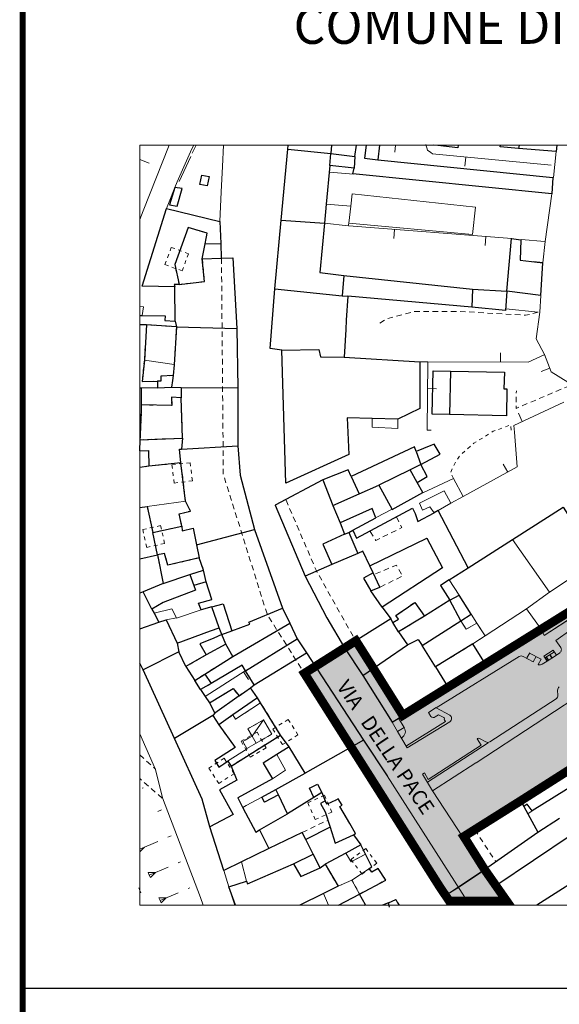
# Model space of a CAD drawing. Units: millimetres. Extents: x 1716 to 5895, y 4425 to 11048.
# Drawn here: x 5472 to 5487, y 5018 to 5045 of the extents above; entities that cross this region are included whole.
import ezdxf

# ---------------------------------------------------------------- set-up
doc = ezdxf.new("R2010")
doc.units = ezdxf.units.MM
doc.header["$LTSCALE"] = 0.1
for name, pattern in [('26300000', [8.25, -0.375, 2.5, 2.5, 2.5, -0.375]), ('26400000', [5, 2.5, 2.5]), ('2L000AC', [6, 0.2, -0.8, 0.2, -0.8, 0.2, -0.8, 0.2, -0.8, 0.2, -0.8, 0.2, -0.8]), ('46100000', [2, 1.5, -0.5]), ('46500000', [1.4, 1, -0.4]), ('CONTINUA', [0, 0, 0])]:
    doc.linetypes.add(name, pattern=pattern)
doc.layers.get('0').update_dxf_attribs({"lineweight": 5})
for name, color, linetype, lineweight in [('12000000', 251, 'Continuous', 13), ('13000000', 251, '2L000AC', 18), ('14100000', 251, 'Continuous', 18), ('14200000', 251, 'Continuous', 25), ('15500000', 251, 'Continuous', 13), ('23000000', 251, 'Continuous', 13), ('26300000', 251, '26300000', 9), ('26400000', 251, '26400000', 9), ('27400000', 251, 'Continuous', 13), ('44444441', 251, '46100000', 9), ('46500000', 251, '46500000', 13), ('77777770', 251, 'Continuous', 18), ('8500000V', 251, 'Continuous', 9), ('AREA_PIAZZA', 1, 'Continuous', 13), ('AREA_RILIEVO', 71, 'Continuous', 13), ('C0000000', 251, 'Continuous', 18), ('C0000001', 251, 'Continuous', 9), ('TESTI', 2, 'CONTINUA', 0)]:
    doc.layers.add(name, color=color, linetype=linetype, lineweight=lineweight)
for name, color, linetype in [('CARTIGL', 7, 'Continuous'), ('Cartiglio', 250, 'Continuous'), ('prospetti', 7, 'Continuous'), ('TESTI_Catastale', 7, 'Continuous')]:
    doc.layers.add(name, color=color, linetype=linetype)
doc.styles.add('arial', font='Arial')
doc.styles.get("Standard").update_dxf_attribs({"font": 'romans'})

# ---------------------------------------------------------------- blocks, each defined once
blk = doc.blocks.new('B1CORT')
blk.add_line((0, 0), (0.5, 0))
blk = doc.blocks.new('QUAD2')
for p, q in [((0.5, 1), (-0.5, 1)), ((-0.5, 1), (-0.5, 0)), ((0.5, 0), (0.5, 1)), ((-0.5, 0), (0.5, 0))]:
    blk.add_line(p, q)

msp = doc.modelspace()

# ---------------------------------------------------------------- hatches: boundary and pattern name
at = {"layer": 'AREA_RILIEVO', "linetype": 'Continuous'}
for points in [[(5480.976, 5027.564), (5480.67, 5027.382), (5479.879, 5026.869), (5479.577, 5026.677), (5480.852, 5024.664), (5483.432, 5020.604), (5483.782, 5020.826), (5484.501, 5021.31), (5483.901, 5022.202), (5485.474, 5023.192), (5487.399, 5024.417), (5488.593, 5025.173), (5488.902, 5025.704), (5488.554, 5026.043), (5487.988, 5026.695), (5490.024, 5028.38), (5490.774, 5028.805), (5491.626, 5029.396), (5491.773, 5029.492), (5491.824, 5029.415), (5491.951, 5029.499), (5491.901, 5029.575), (5492.334, 5029.849), (5492.749, 5030.111), (5492.965, 5030.269), (5493.561, 5030.712), (5493.662, 5030.786), (5493.787, 5030.88), (5494.075, 5031.147), (5494.106, 5031.175), (5494.599, 5031.605), (5495.181, 5032.211), (5495.368, 5032.455), (5496.082, 5033.391), (5496.168, 5033.505), (5496.372, 5033.811), (5496.531, 5034.055), (5497.274, 5035.199), (5497.818, 5036.049), (5498.362, 5036.899), (5498.793, 5036.98), (5499.774, 5036.355), (5499.987, 5036.214), (5500.859, 5037.583), (5499.756, 5038.305), (5499.711, 5038.43), (5499.662, 5038.755), (5501.184, 5041.111), (5499.178, 5041.111), (5498.187, 5039.642), (5497.812, 5039.542), (5495.817, 5040.843), (5494.987, 5039.436), (5496.983, 5038.188), (5497.084, 5037.771), (5495.657, 5035.666), (5495.462, 5035.367), (5495.148, 5034.883), (5494.716, 5034.283), (5494.424, 5033.886), (5494.168, 5033.549), (5493.816, 5033.145), (5493.465, 5032.74), (5493.333, 5032.605), (5493.202, 5032.47), (5492.999, 5032.277), (5492.797, 5032.084), (5492.445, 5032.065), (5490.497, 5033.348), (5490.03, 5032.642), (5489.831, 5032.514), (5490.841, 5030.942), (5488.556, 5029.48), (5487.968, 5029.13), (5486.887, 5028.411), (5486.037, 5027.88), (5485.281, 5027.405), (5484.524, 5026.93), (5482.734, 5025.817), (5482.262, 5025.53), (5481.456, 5026.817)], [(5484.497, 5021.315), (5484.806, 5020.88), (5485.179, 5020.34), (5483.609, 5020.34), (5483.432, 5020.604)]]:
    msp.add_hatch(color=71, dxfattribs=at).paths.add_polyline_path(points)

# ---------------------------------------------------------------- linework, layer by layer
at = {"linetype": 'Continuous', "ltscale": 0.1}
for p, q in [((5475.086, 5041.111), (5508.776, 5041.111)), ((5475.086, 5020.34), (5475.086, 5041.111)), ((5475.086, 5020.34), (5508.776, 5020.34))]:
    msp.add_line(p, q, dxfattribs=at)
at = {"layer": '12000000', "linetype": 'Continuous', "flags": 128}
for points in [[(5475.086, 5036.704), (5475.187, 5036.692), (5475.143, 5036.455)], [(5475.086, 5036.456), (5475.143, 5036.455)], [(5482.131, 5033.624), (5481.424, 5033.642)], [(5481.424, 5033.642), (5481.424, 5033.399), (5482.124, 5033.367), (5482.131, 5033.624)], [(5483.849, 5028.111), (5484.131, 5028.292)], [(5484.287, 5028.049), (5483.993, 5027.886), (5483.849, 5028.111)], [(5484.287, 5028.049), (5484.131, 5028.292)], [(5486.037, 5027.88), (5486.118, 5027.711), (5486.993, 5028.28)], [(5478.293, 5026.011), (5477.624, 5025.542)], [(5478.381, 5025.874), (5478.293, 5026.011)], [(5478.381, 5025.874), (5477.699, 5025.424), (5477.624, 5025.542)], [(5478.262, 5024.774), (5478.006, 5024.624), (5477.893, 5024.817), (5478.149, 5024.961)], [(5478.262, 5024.774), (5478.149, 5024.961)], [(5486.149, 5023.624), (5487.399, 5024.417)], [(5485.793, 5022.917), (5485.656, 5023.105), (5485.562, 5023.042)], [(5485.562, 5023.042), (5485.674, 5022.842)], [(5485.793, 5022.917), (5485.674, 5022.842)], [(5481.118, 5021.992), (5480.706, 5021.767)], [(5481.243, 5021.742), (5481.118, 5021.992)], [(5481.243, 5021.742), (5480.849, 5021.524), (5480.706, 5021.767)], [(5477.856, 5021.53), (5477.374, 5021.292)], [(5477.856, 5021.53), (5477.999, 5020.999)], [(5477.512, 5020.842), (5477.374, 5021.292)], [(5477.512, 5020.842), (5477.999, 5020.999)]]:
    msp.add_lwpolyline(points, dxfattribs=at)
at = {"layer": '13000000', "linetype": '2L000AC', "flags": 128}
for points in [[(5476.862, 5038.411), (5476.918, 5038.705), (5476.406, 5038.855), (5476.037, 5037.849), (5476.156, 5037.305)], [(5476.787, 5038.005), (5476.862, 5038.411)], [(5476.156, 5037.305), (5476.849, 5037.38), (5476.787, 5038.005)], [(5475.268, 5036.199), (5475.206, 5035.236)], [(5476.081, 5036.142), (5475.268, 5036.199)], [(5476.081, 5036.142), (5476.024, 5035.105), (5475.993, 5034.811)], [(5475.206, 5035.236), (5475.143, 5034.649), (5475.568, 5034.661)], [(5475.993, 5034.811), (5475.656, 5034.799), (5475.656, 5034.661), (5475.568, 5034.661)], [(5475.093, 5033.061), (5475.131, 5033.88), (5475.131, 5034.011)], [(5476.212, 5034.205), (5475.943, 5034.224), (5475.956, 5033.999), (5475.131, 5034.011)], [(5476.249, 5033.099), (5476.212, 5034.205)], [(5475.093, 5033.061), (5476.249, 5033.099)], [(5476.206, 5032.43), (5475.331, 5032.336)], [(5476.231, 5030.699), (5476.156, 5031.036), (5476.468, 5031.111), (5476.331, 5031.38), (5476.206, 5032.43)], [(5475.331, 5032.336), (5475.086, 5032.3)], [(5475.086, 5031.205), (5475.281, 5031.236), (5475.437, 5030.524)], [(5475.437, 5030.524), (5476.231, 5030.699)], [(5476.706, 5029.83), (5475.849, 5029.63), (5475.756, 5029.955), (5475.568, 5029.911)], [(5475.568, 5029.911), (5475.718, 5029.13)], [(5476.824, 5029.499), (5476.706, 5029.83)], [(5476.449, 5029.38), (5476.824, 5029.499)], [(5475.718, 5029.13), (5476.449, 5029.38)], [(5481.987, 5028.067), (5482.149, 5028.155), (5482.074, 5028.261), (5482.593, 5028.617), (5482.856, 5028.236)], [(5482.856, 5028.236), (5482.143, 5027.811)], [(5482.787, 5027.436), (5483.849, 5028.111)], [(5484.287, 5028.049), (5483.993, 5027.886), (5483.849, 5028.111)], [(5482.143, 5027.811), (5481.987, 5028.067)], [(5484.512, 5027.699), (5484.287, 5028.049)], [(5484.174, 5027.48), (5484.512, 5027.699)], [(5477.431, 5027.474), (5476.893, 5027.18)], [(5477.618, 5027.136), (5477.431, 5027.474)], [(5483.156, 5026.855), (5482.787, 5027.436)], [(5484.174, 5027.48), (5483.156, 5026.855)], [(5476.893, 5027.18), (5476.343, 5026.867)], [(5476.856, 5026.655), (5477.618, 5027.136)], [(5476.343, 5026.867), (5476.581, 5026.486)], [(5477.968, 5026.749), (5477.874, 5026.905), (5477.031, 5026.399)], [(5478.206, 5026.361), (5477.968, 5026.749)], [(5476.581, 5026.486), (5476.856, 5026.655)], [(5477.031, 5026.399), (5476.743, 5026.236)], [(5476.743, 5026.236), (5476.868, 5026.049), (5476.987, 5025.874)], [(5476.987, 5025.874), (5477.631, 5026.261), (5477.793, 5026.067)], [(5477.793, 5026.067), (5478.106, 5026.286)], [(5478.106, 5026.286), (5478.206, 5026.361)], [(5478.381, 5025.874), (5477.699, 5025.424), (5477.624, 5025.542)], [(5478.924, 5024.992), (5478.381, 5025.874)], [(5477.624, 5025.542), (5477.243, 5025.274)], [(5478.149, 5024.961), (5478.031, 5025.161), (5478.462, 5025.405), (5478.687, 5025.017), (5478.262, 5024.774)], [(5477.243, 5025.274), (5477.681, 5024.655), (5477.131, 5024.292), (5477.243, 5024.117), (5477.481, 5024.28), (5477.574, 5024.142)], [(5477.574, 5024.142), (5478.337, 5024.624), (5478.774, 5024.899), (5478.924, 5024.992)], [(5478.262, 5024.774), (5478.006, 5024.624), (5477.893, 5024.817), (5478.149, 5024.961)], [(5479.837, 5023.286), (5479.712, 5023.542), (5479.937, 5023.649), (5480.056, 5023.424)], [(5485.474, 5023.192), (5486.149, 5023.624)], [(5480.056, 5023.424), (5479.837, 5023.286)], [(5480.918, 5022.267), (5480.974, 5022.299), (5480.818, 5022.574), (5480.543, 5023.036), (5480.606, 5023.074), (5480.499, 5023.249), (5480.437, 5023.211), (5480.199, 5023.105), (5480.143, 5023.199)], [(5480.143, 5023.199), (5480.012, 5023.124), (5480.143, 5022.892), (5480.281, 5022.474)], [(5480.281, 5022.474), (5480.418, 5022.036), (5480.918, 5022.267)], [(5480.706, 5021.767), (5480.143, 5021.461)], [(5481.243, 5021.742), (5480.849, 5021.524), (5480.706, 5021.767)], [(5481.081, 5020.649), (5481.799, 5021.03), (5481.587, 5021.342), (5481.418, 5021.249), (5481.343, 5021.349), (5481.418, 5021.392), (5481.243, 5021.742)], [(5480.143, 5021.461), (5480.499, 5020.861)], [(5480.499, 5020.861), (5480.874, 5021.03), (5481.081, 5020.649)], [(5481.868, 5020.411), (5482.068, 5020.499), (5482.106, 5020.43), (5482.166, 5020.34)], [(5481.886, 5020.34), (5481.868, 5020.411)]]:
    msp.add_lwpolyline(points, dxfattribs=at)
at = {"layer": '14100000', "linetype": 'Continuous', "flags": 128}
for points in [[(5480.843, 5039.442), (5480.881, 5039.774), (5484.243, 5039.417), (5484.162, 5038.667), (5480.793, 5038.974)], [(5480.843, 5039.442), (5480.793, 5038.974)], [(5485.256, 5030.336), (5486.268, 5028.899)], [(5486.268, 5028.899), (5487.568, 5029.761)], [(5483.531, 5029.23), (5484.043, 5029.561)], [(5483.799, 5028.817), (5483.531, 5029.23)], [(5485.637, 5028.436), (5486.268, 5028.899)], [(5484.131, 5028.292), (5483.799, 5028.817)], [(5484.512, 5027.699), (5485.637, 5028.436)], [(5485.637, 5028.436), (5486.037, 5027.88)], [(5484.287, 5028.049), (5484.131, 5028.292)], [(5484.512, 5027.699), (5484.287, 5028.049)], [(5484.174, 5027.48), (5484.512, 5027.699)], [(5484.524, 5026.93), (5484.174, 5027.48)]]:
    msp.add_lwpolyline(points, dxfattribs=at)
at = {"layer": '14200000', "linetype": 'Continuous', "flags": 128}
for points in [[(5484.497, 5021.315), (5485.949, 5022.342)], [(5484.806, 5020.88), (5486.862, 5022.267)], [(5487.499, 5021.349), (5485.92, 5020.34)]]:
    msp.add_lwpolyline(points, dxfattribs=at)
at = {"layer": '15500000', "linetype": 'Continuous', "flags": 128}
for points in [[(5479.162, 5024.674), (5478.824, 5024.461)], [(5479.599, 5023.949), (5479.162, 5024.674)], [(5478.824, 5024.461), (5479.056, 5024.03), (5478.706, 5023.799)], [(5478.706, 5023.799), (5477.762, 5023.274), (5477.899, 5023.005), (5478.249, 5022.342), (5478.349, 5022.399)], [(5478.793, 5023.505), (5479.599, 5023.949)], [(5478.868, 5023.355), (5478.487, 5023.155), (5478.418, 5023.299), (5478.793, 5023.505)], [(5479.112, 5022.836), (5478.868, 5023.355)], [(5478.349, 5022.399), (5479.112, 5022.836)], [(5479.612, 5022.142), (5479.518, 5022.33), (5478.606, 5021.892)], [(5478.606, 5021.892), (5477.856, 5021.53)], [(5479.818, 5021.736), (5479.612, 5022.142)], [(5479.281, 5021.474), (5479.818, 5021.736)], [(5477.856, 5021.53), (5477.999, 5020.999)], [(5477.999, 5020.999), (5478.018, 5020.924), (5479.281, 5021.474)]]:
    msp.add_lwpolyline(points, dxfattribs=at)
at = {"layer": '23000000', "linetype": 'Continuous', "flags": 128}
for points in [[(5476.893, 5029.174), (5476.556, 5029.08)], [(5477.049, 5028.492), (5476.756, 5028.417), (5476.681, 5028.592), (5477.049, 5028.692), (5476.893, 5029.174)], [(5483.531, 5029.23), (5483.293, 5029.074), (5483.543, 5028.68)], [(5483.799, 5028.817), (5483.531, 5029.23)], [(5476.556, 5029.08), (5476.599, 5028.949), (5475.724, 5028.617), (5475.412, 5028.43)], [(5483.543, 5028.68), (5483.799, 5028.817)], [(5475.412, 5028.43), (5475.474, 5028.317)], [(5475.474, 5028.317), (5475.956, 5028.442), (5476.081, 5028.192), (5475.799, 5028.136)], [(5477.249, 5027.924), (5477.049, 5028.492)], [(5475.799, 5028.136), (5476.106, 5027.499)], [(5476.106, 5027.499), (5477.012, 5027.836), (5477.249, 5027.924)]]:
    msp.add_lwpolyline(points, dxfattribs=at)
at = {"layer": '26300000', "linetype": '26300000', "flags": 128}
msp.add_lwpolyline([(5476.156, 5040.117), (5476.62, 5041.111)], dxfattribs=at)
at = {"layer": '26400000', "linetype": '26400000', "flags": 128}
for points in [[(5482.066, 5041.111), (5482.043, 5040.917)], [(5482.893, 5041.13), (5482.937, 5040.967), (5483.024, 5040.911), (5483.074, 5040.867), (5486.312, 5040.561)], [(5480.912, 5040.317), (5480.262, 5040.367)], [(5486.331, 5039.774), (5486.149, 5038.48), (5486.081, 5037.892)], [(5480.787, 5038.899), (5485.237, 5038.561)], [(5486.143, 5038.48), (5485.493, 5038.53)], [(5486.031, 5036.999), (5485.999, 5036.549)], [(5485.074, 5036.636), (5485.962, 5036.542)], [(5485.999, 5036.549), (5485.899, 5035.817), (5486.131, 5035.386), (5486.312, 5034.911), (5487.219, 5034.348)], [(5486.137, 5035.386), (5485.687, 5035.18), (5482.943, 5035.186)], [(5476.024, 5035.111), (5475.206, 5035.236)], [(5482.943, 5035.186), (5482.737, 5035.186)], [(5483.037, 5033.317), (5482.924, 5033.317), (5482.943, 5035.186)], [(5486.656, 5034.086), (5485.293, 5033.449), (5485.312, 5033.267)], [(5485.312, 5033.267), (5485.387, 5032.317), (5483.906, 5031.511)], [(5483.643, 5031.999), (5482.812, 5031.611)], [(5483.906, 5031.511), (5483.643, 5031.999)], [(5475.287, 5031.236), (5476.337, 5031.38)], [(5483.906, 5031.511), (5483.574, 5031.33)], [(5481.974, 5031.161), (5481.537, 5030.936)], [(5476.756, 5028.417), (5476.087, 5028.186)], [(5476.862, 5026.049), (5477.962, 5026.749)], [(5477.474, 5024.28), (5478.012, 5024.617)], [(5477.987, 5023.067), (5478.412, 5023.299)], [(5477.893, 5023.011), (5477.987, 5023.067)], [(5480.874, 5021.03), (5481.412, 5021.386)]]:
    msp.add_lwpolyline(points, dxfattribs=at)
at = {"layer": '27400000', "linetype": 'Continuous', "flags": 128}
for points in [[(5481.362, 5029.611), (5482.918, 5030.374), (5483.343, 5029.561), (5481.699, 5028.486)], [(5481.456, 5029.424), (5481.362, 5029.611)], [(5481.393, 5028.93), (5481.637, 5029.036), (5481.456, 5029.424)], [(5481.699, 5028.486), (5481.393, 5028.93)]]:
    msp.add_lwpolyline(points, dxfattribs=at)
at = {"layer": '44444441', "linetype": '46100000', "flags": 128}
for points in [[(5477.312, 5038.017), (5477.362, 5032.111), (5478.562, 5028.28), (5483.256, 5020.867), (5483.529, 5020.46)], [(5485.962, 5036.542), (5485.612, 5036.461), (5483.787, 5036.567), (5482.562, 5036.561), (5481.812, 5036.361), (5481.593, 5036.211)], [(5486.812, 5034.536), (5485.356, 5033.917), (5485.362, 5034.399)], [(5479.074, 5031.411), (5479.912, 5029.461), (5480.974, 5027.567), (5481.456, 5026.817), (5482.262, 5025.53)], [(5482.087, 5030.949), (5482.237, 5030.661), (5481.524, 5030.311), (5481.362, 5030.567)], [(5481.643, 5029.036), (5482.262, 5029.336), (5482.087, 5029.63), (5481.474, 5029.38)], [(5475.086, 5024.451), (5475.506, 5024.061)], [(5475.693, 5023.267), (5475.086, 5023.801)], [(5479.512, 5022.33), (5480.212, 5022.661)], [(5484.23, 5022.405), (5484.793, 5021.549)]]:
    msp.add_lwpolyline(points, dxfattribs=at)
at = {"layer": '46500000', "linetype": '46500000', "flags": 128}
msp.add_lwpolyline([(5483.643, 5031.999), (5483.561, 5032.155), (5483.636, 5032.335), (5483.83, 5032.641), (5484.202, 5032.962), (5484.731, 5033.29), (5485.208, 5033.468), (5485.22, 5033.319), (5485.305, 5033.338)], dxfattribs=at)
at = {"layer": '77777770', "linetype": 'Continuous'}
for p, q in [((5486.449, 5040.936), (5486.378, 5040.222)), ((5485.443, 5027.139), (5483.175, 5025.732)), ((5485.825, 5026.991), (5485.545, 5027.142)), ((5485.728, 5027.24), (5485.65, 5027.097)), ((5486.037, 5027.061), (5485.723, 5027.231)), ((5485.825, 5026.991), (5485.903, 5027.134)), ((5485.96, 5026.918), (5486.037, 5027.061)), ((5486.199, 5027.011), (5486.071, 5026.927)), ((5486.144, 5027.097), (5486.4, 5027.264)), ((5486.186, 5027.125), (5486.242, 5027.039)), ((5486.186, 5027.125), (5486.199, 5027.011)), ((5486.272, 5027.181), (5486.328, 5027.095)), ((5486.281, 5027.186), (5486.336, 5027.101)), ((5485.96, 5026.918), (5485.969, 5026.913)), ((5485.969, 5026.913), (5485.96, 5026.918)), ((5486.489, 5026.221), (5486.497, 5026.075)), ((5486.451, 5025.984), (5484.634, 5024.808)), ((5483.169, 5025.74), (5482.962, 5025.612)), ((5483.175, 5025.732), (5483.543, 5025.534)), ((5482.299, 5025.201), (5482.144, 5025.451)), ((5483.031, 5025.501), (5482.962, 5025.612)), ((5483.392, 5025.419), (5483.428, 5025.36)), ((5481.969, 5025.34), (5482.116, 5025.093)), ((5482.299, 5025.201), (5482.116, 5025.093)), ((5482.299, 5025.201), (5482.304, 5025.192)), ((5482.362, 5024.699), (5483.428, 5025.36)), ((5483.548, 5025.357), (5482.385, 5024.641)), ((5483.462, 5025.305), (5483.462, 5025.305)), ((5483.471, 5025.31), (5483.471, 5025.31)), ((5482.385, 5024.641), (5482.116, 5025.093)), ((5482.122, 5025.084), (5482.122, 5025.084)), ((5484.293, 5024.89), (5484.304, 5024.898)), ((5484.293, 5024.89), (5484.404, 5024.719)), ((5484.529, 5024.804), (5484.357, 5024.9)), ((5482.94, 5023.708), (5484.595, 5024.782)), ((5482.957, 5023.78), (5484.404, 5024.719)), ((5484.634, 5024.807), (5484.634, 5024.808)), ((5482.852, 5023.956), (5482.801, 5023.923)), ((5482.801, 5023.923), (5483.073, 5023.464)), ((5482.852, 5023.956), (5482.957, 5023.78)), ((5482.858, 5023.947), (5482.858, 5023.947)), ((5485.061, 5020.34), (5484.464, 5021.213))]:
    msp.add_line(p, q, dxfattribs=at)
at = {"layer": '77777770', "linetype": 'Continuous', "flags": 128}
for points in [[(5475.086, 5039.08), (5475.174, 5039.317), (5475.88, 5041.111)], [(5476.037, 5039.955), (5476.099, 5040.105), (5476.506, 5041.005), (5476.556, 5041.111)], [(5477.371, 5041.111), (5477.337, 5040.524), (5477.306, 5039.83), (5477.268, 5039.024)], [(5478.943, 5039.061), (5479.124, 5040.999)], [(5479.124, 5040.999), (5479.135, 5041.111)], [(5486.469, 5041.111), (5486.449, 5040.936)], [(5486.362, 5040.224), (5486.331, 5039.774)], [(5475.812, 5039.38), (5475.868, 5039.517), (5476.037, 5039.955)], [(5475.149, 5037.255), (5475.812, 5039.38)], [(5477.268, 5039.024), (5477.293, 5038.424)], [(5478.768, 5037.186), (5478.943, 5039.061)], [(5477.293, 5038.424), (5477.306, 5038.024)], [(5477.306, 5038.024), (5477.624, 5038.03), (5477.731, 5036.099)], [(5486.031, 5036.999), (5486.081, 5037.892)], [(5478.956, 5035.505), (5478.637, 5035.555), (5478.768, 5037.186)], [(5477.731, 5036.099), (5477.756, 5034.474)], [(5479.068, 5031.874), (5478.956, 5035.505)], [(5477.756, 5034.474), (5477.756, 5032.892)], [(5477.756, 5032.892), (5477.818, 5032.092), (5478.212, 5030.605)], [(5478.774, 5031.274), (5479.593, 5029.336)], [(5478.212, 5030.605), (5478.981, 5028.461)], [(5479.593, 5029.336), (5480.187, 5028.192), (5480.674, 5027.374)], [(5478.981, 5028.461), (5479.174, 5028.049)], [(5486.037, 5027.88), (5486.118, 5027.711), (5486.956, 5028.255)], [(5479.174, 5028.049), (5479.374, 5027.624)], [(5486.037, 5027.88), (5484.524, 5026.93)], [(5479.374, 5027.624), (5479.637, 5027.242)], [(5480.674, 5027.374), (5481.174, 5026.617)], [(5479.637, 5027.242), (5481.187, 5024.855)], [(5475.174, 5026.774), (5475.086, 5026.957)], [(5476.031, 5024.899), (5475.174, 5026.774)], [(5483.499, 5026.292), (5484.524, 5026.93)], [(5481.174, 5026.617), (5481.968, 5025.342)], [(5481.968, 5025.342), (5483.499, 5026.292)], [(5484.264, 5024.235), (5487.49, 5026.342)], [(5483.378, 5025.47), (5483.24, 5025.545), (5483.149, 5025.49)], [(5476.816, 5020.34), (5476.737, 5020.555), (5475.699, 5023.274), (5475.506, 5024.055), (5475.086, 5025.025)], [(5476.993, 5022.486), (5476.787, 5023.236), (5476.031, 5024.899)], [(5481.187, 5024.855), (5481.837, 5023.88)], [(5483.071, 5023.463), (5483.073, 5023.464), (5484.26, 5024.232)], [(5481.837, 5023.88), (5484.092, 5020.34)], [(5481.837, 5023.88), (5484.092, 5020.34)], [(5483.072, 5023.464), (5483.901, 5022.202)], [(5477.374, 5021.292), (5476.993, 5022.486)], [(5484.497, 5021.315), (5483.901, 5022.202)], [(5477.512, 5020.842), (5477.374, 5021.292)], [(5484.806, 5020.88), (5484.497, 5021.315)], [(5477.672, 5020.34), (5477.512, 5020.842)], [(5485.179, 5020.34), (5484.806, 5020.88)]]:
    msp.add_lwpolyline(points, dxfattribs=at)
msp.add_lwpolyline([(5486.898, 5027.8), (5486.853, 5027.862), (5486.44, 5027.576), (5486.573, 5027.383, -0.414214), (5486.547, 5027.241), (5486.456, 5027.178)], format="xyb", dxfattribs=at)
msp.add_lwpolyline([(5486.11, 5027.148), (5486.367, 5027.315), (5486.456, 5027.178), (5486.199, 5027.011)], close=True, dxfattribs=at)
at = {"layer": '77777770', "linetype": 'Continuous'}
for centre, radius, start, end in [((5485.497, 5027.052), 0.102, 61.6142, 121.6142), ((5486.006, 5027.022), 0.115, 251.1928, 304.4632), ((5486.591, 5026.227), 0.102, 123.708, 183.0194), ((5486.395, 5026.07), 0.102, 302.9412, 3.0194), ((5483.096, 5025.555), 0.0842, 219.5046, 309.5046), ((5483.363, 5025.439), 0.0345, 325.7351, 63.704), ((5483.494, 5025.444), 0.102, 301.6404, 61.6142), ((5482.13, 5025.089), 0.202, 300.718, 30.675), ((5484.332, 5024.855), 0.0511, 60.8716, 122.9623), ((5484.578, 5024.893), 0.102, 240.8716, 303.109)]:
    msp.add_arc(centre, radius, start, end, dxfattribs=at)
at = {"layer": '8500000V'}
for p, q in [((5475.086, 5040.713), (5475.336, 5040.618)), ((5475.146, 5023.538), (5475.174, 5023.551)), ((5475.571, 5022.903), (5475.676, 5022.949)), ((5475.849, 5022.203), (5475.935, 5022.24)), ((5475.086, 5021.873), (5475.574, 5022.084)), ((5475.086, 5021.804), (5475.213, 5021.928)), ((5475.341, 5021.166), (5475.852, 5021.385)), ((5476.128, 5021.503), (5476.193, 5021.531)), ((5475.511, 5021.239), (5475.311, 5021.235)), ((5475.311, 5021.235), (5475.341, 5021.166)), ((5475.341, 5021.166), (5475.37, 5021.097)), ((5475.37, 5021.097), (5475.511, 5021.239)), ((5475.083, 5020.746), (5475.054, 5020.816)), ((5476.401, 5020.801), (5476.451, 5020.822)), ((5475.083, 5020.746), (5475.086, 5020.747)), ((5475.111, 5020.677), (5475.083, 5020.746)), ((5475.635, 5020.476), (5476.125, 5020.684)), ((5475.798, 5020.545), (5475.605, 5020.545)), ((5475.605, 5020.545), (5475.635, 5020.476)), ((5475.635, 5020.476), (5475.664, 5020.406)), ((5475.664, 5020.406), (5475.798, 5020.545))]:
    msp.add_line(p, q, dxfattribs=at)
at = {"layer": 'AREA_PIAZZA', "color": 1, "linetype": 'Continuous', "const_width": 0.24, "flags": 128}
msp.add_lwpolyline([(5485.096, 5020.46), (5484.497, 5021.315), (5483.928, 5022.219), (5485.474, 5023.192), (5487.399, 5024.417), (5488.59, 5025.176), (5488.902, 5025.704), (5488.554, 5026.043), (5487.988, 5026.695), (5486.824, 5028.372), (5482.262, 5025.53), (5481.459, 5026.813), (5480.982, 5027.568), (5479.576, 5026.678), (5480.852, 5024.664), (5483.256, 5020.867), (5483.529, 5020.46)], close=True, dxfattribs=at)
at = {"layer": 'AREA_RILIEVO', "color": 71, "linetype": 'Continuous', "flags": 128}
msp.add_lwpolyline([(5486.887, 5028.411), (5486.037, 5027.88), (5485.281, 5027.405), (5484.524, 5026.93), (5482.734, 5025.817), (5482.262, 5025.53), (5481.456, 5026.817), (5480.976, 5027.564), (5480.67, 5027.382), (5479.879, 5026.869), (5479.577, 5026.677), (5480.852, 5024.664), (5483.432, 5020.604), (5483.782, 5020.826), (5484.501, 5021.31), (5483.901, 5022.202), (5485.474, 5023.192), (5487.399, 5024.417)], dxfattribs=at)
msp.add_lwpolyline([(5484.497, 5021.315), (5484.806, 5020.88), (5485.179, 5020.34), (5483.609, 5020.34), (5483.432, 5020.604)], close=True, dxfattribs=at)
at = {"layer": 'C0000000', "linetype": 'Continuous', "flags": 128}
for points in [[(5480.174, 5039.499), (5480.124, 5038.974)], [(5480.174, 5039.499), (5480.843, 5039.442)], [(5480.843, 5039.442), (5480.793, 5038.974)], [(5480.793, 5038.974), (5480.774, 5038.905), (5480.124, 5038.974)], [(5483.118, 5031.061), (5482.999, 5031.23), (5482.799, 5031.136), (5482.718, 5031.324), (5483.387, 5031.667), (5483.574, 5031.33), (5483.231, 5031.124)], [(5483.231, 5031.124), (5483.118, 5031.061)], [(5475.474, 5028.317), (5475.956, 5028.442), (5476.081, 5028.192), (5475.799, 5028.136)], [(5475.474, 5028.317), (5475.599, 5028.074)], [(5475.599, 5028.074), (5475.799, 5028.136)], [(5478.149, 5024.961), (5478.031, 5025.161), (5478.462, 5025.405), (5478.687, 5025.017), (5478.262, 5024.774)], [(5478.262, 5024.774), (5478.149, 5024.961)], [(5478.824, 5024.461), (5478.449, 5024.224), (5478.706, 5023.799)], [(5478.824, 5024.461), (5479.056, 5024.03), (5478.706, 5023.799)], [(5480.499, 5020.861), (5480.099, 5020.661)], [(5480.499, 5020.861), (5480.874, 5021.03), (5481.081, 5020.649)], [(5480.237, 5020.34), (5480.099, 5020.661)], [(5480.504, 5020.34), (5481.081, 5020.649)]]:
    msp.add_lwpolyline(points, dxfattribs=at)
at = {"layer": 'C0000001', "linetype": 'Continuous', "flags": 128}
msp.add_lwpolyline([(5478.149, 5024.961), (5478.462, 5025.405)], dxfattribs=at)
at = {"layer": 'CARTIGL'}
msp.add_line((5511.883, 5018.07), (5471.883, 5018.07), dxfattribs=at)
at = {"layer": 'Cartiglio', "linetype": 'Continuous', "flags": 128}
for points in [[(5478.943, 5039.061), (5479.124, 5040.999)], [(5479.124, 5040.999), (5479.135, 5041.111)], [(5479.124, 5040.999), (5480.293, 5040.88)], [(5480.318, 5041.111), (5480.293, 5040.88)], [(5480.956, 5040.799), (5480.997, 5041.111)], [(5481.264, 5041.111), (5481.218, 5040.749), (5481.581, 5040.705)], [(5481.629, 5041.111), (5481.581, 5040.705)], [(5483.218, 5041.099), (5483.091, 5041.111)], [(5483.22, 5041.111), (5483.218, 5041.099)], [(5483.77, 5041.111), (5483.762, 5041.036), (5483.218, 5041.099)], [(5485.424, 5041.017), (5484.924, 5041.061), (5484.93, 5041.111)], [(5485.436, 5041.111), (5485.424, 5041.017)], [(5486.449, 5040.936), (5485.424, 5041.017)], [(5486.469, 5041.111), (5486.449, 5040.936)], [(5480.274, 5040.549), (5480.293, 5040.88)], [(5480.293, 5040.88), (5480.956, 5040.799)], [(5480.956, 5040.799), (5480.931, 5040.48)], [(5480.274, 5040.549), (5480.174, 5039.499)], [(5480.931, 5040.48), (5480.274, 5040.549)], [(5486.331, 5039.774), (5480.899, 5040.324), (5480.931, 5040.48)], [(5481.581, 5040.705), (5486.362, 5040.224)], [(5486.362, 5040.224), (5486.331, 5039.774)], [(5475.149, 5037.255), (5475.812, 5039.38)], [(5475.812, 5039.38), (5477.268, 5039.024)], [(5480.174, 5039.499), (5480.124, 5038.974)], [(5476.862, 5038.411), (5476.918, 5038.705), (5476.406, 5038.855), (5476.037, 5037.849), (5476.156, 5037.305)], [(5477.268, 5039.024), (5477.293, 5038.424)], [(5478.768, 5037.186), (5478.943, 5039.061)], [(5478.943, 5039.061), (5480.124, 5038.974)], [(5480.124, 5038.974), (5479.993, 5037.624), (5480.649, 5037.549)], [(5476.787, 5038.005), (5476.862, 5038.411)], [(5476.862, 5038.411), (5477.293, 5038.424)], [(5477.293, 5038.424), (5477.306, 5038.024)], [(5485.106, 5037.117), (5485.231, 5038.561), (5485.487, 5038.524), (5485.462, 5037.961), (5486.081, 5037.892)], [(5476.156, 5037.305), (5476.849, 5037.38), (5476.787, 5038.005)], [(5476.787, 5038.005), (5477.306, 5038.024)], [(5477.306, 5038.024), (5477.624, 5038.03), (5477.731, 5036.099)], [(5486.031, 5036.999), (5486.081, 5037.892)], [(5480.649, 5037.549), (5480.606, 5036.992)], [(5480.649, 5037.549), (5484.162, 5037.174)], [(5476.037, 5037.236), (5475.149, 5037.255)], [(5476.156, 5037.305), (5476.024, 5037.299), (5476.037, 5037.236)], [(5476.043, 5036.299), (5476.037, 5037.236)], [(5478.956, 5035.505), (5478.637, 5035.555), (5478.768, 5037.186)], [(5478.768, 5037.186), (5480.606, 5036.992)], [(5480.606, 5036.992), (5480.762, 5036.98)], [(5480.762, 5036.98), (5480.718, 5036.33), (5480.706, 5036.074), (5480.662, 5035.311)], [(5484.149, 5036.68), (5480.762, 5036.98)], [(5484.162, 5037.174), (5484.149, 5036.68)], [(5485.106, 5037.117), (5485.062, 5036.586), (5484.149, 5036.68)], [(5484.162, 5037.174), (5485.106, 5037.117)], [(5486.031, 5036.999), (5485.106, 5037.117)], [(5475.086, 5036.456), (5475.143, 5036.455)], [(5475.143, 5036.455), (5475.774, 5036.449), (5475.762, 5036.317), (5476.043, 5036.299)], [(5475.268, 5036.199), (5475.086, 5036.196)], [(5475.268, 5036.199), (5475.206, 5035.236)], [(5476.081, 5036.142), (5475.268, 5036.199)], [(5476.043, 5036.299), (5476.081, 5036.142)], [(5476.081, 5036.142), (5476.024, 5035.105), (5475.993, 5034.811)], [(5476.081, 5036.142), (5477.731, 5036.099)], [(5477.731, 5036.099), (5477.756, 5034.474)], [(5478.956, 5035.505), (5479.974, 5035.524), (5480.012, 5035.324), (5480.662, 5035.311)], [(5479.068, 5031.874), (5478.956, 5035.505)], [(5475.206, 5035.236), (5475.143, 5034.649), (5475.568, 5034.661)], [(5480.662, 5035.311), (5482.731, 5035.192), (5482.724, 5033.917), (5482.131, 5033.624)], [(5475.993, 5034.811), (5475.656, 5034.799), (5475.656, 5034.661), (5475.568, 5034.661)], [(5475.993, 5034.811), (5475.974, 5034.674), (5475.949, 5034.492)], [(5483.537, 5033.749), (5483.062, 5033.755), (5483.087, 5034.942), (5483.568, 5034.93)], [(5483.568, 5034.93), (5483.537, 5033.749)], [(5483.568, 5034.93), (5485.037, 5034.905), (5485.024, 5034.449), (5485.106, 5034.449), (5485.093, 5033.717), (5483.537, 5033.749)], [(5475.568, 5034.661), (5475.562, 5034.48)], [(5475.124, 5034.467), (5475.086, 5034.471)], [(5475.562, 5034.48), (5475.124, 5034.467)], [(5475.131, 5034.011), (5475.124, 5034.467)], [(5475.562, 5034.48), (5475.949, 5034.492)], [(5475.949, 5034.492), (5476.212, 5034.486)], [(5476.212, 5034.486), (5477.756, 5034.474)], [(5476.212, 5034.486), (5476.212, 5034.205)], [(5477.756, 5034.474), (5477.756, 5032.892)], [(5475.093, 5033.061), (5475.131, 5033.88), (5475.131, 5034.011)], [(5476.212, 5034.205), (5475.943, 5034.224), (5475.956, 5033.999), (5475.131, 5034.011)], [(5476.249, 5033.099), (5476.212, 5034.205)], [(5481.424, 5033.642), (5480.743, 5033.655), (5480.793, 5032.655), (5479.068, 5031.874)], [(5482.131, 5033.624), (5481.424, 5033.642)], [(5475.081, 5032.755), (5475.093, 5033.061)], [(5475.093, 5033.061), (5476.249, 5033.099)], [(5476.249, 5033.099), (5476.224, 5032.805)], [(5482.756, 5032.386), (5483.281, 5032.661), (5483.118, 5032.942), (5483.024, 5032.905)], [(5475.081, 5032.755), (5475.318, 5032.767), (5475.331, 5032.336)], [(5476.206, 5032.43), (5476.168, 5032.799), (5476.224, 5032.805)], [(5476.224, 5032.805), (5477.756, 5032.892)], [(5477.756, 5032.892), (5477.818, 5032.092), (5478.212, 5030.605)], [(5482.631, 5032.736), (5482.581, 5032.867), (5480.856, 5032.055)], [(5483.024, 5032.905), (5482.631, 5032.736)], [(5482.631, 5032.736), (5482.756, 5032.386)], [(5476.206, 5032.43), (5475.331, 5032.336)], [(5476.231, 5030.699), (5476.156, 5031.036), (5476.468, 5031.111), (5476.331, 5031.38), (5476.206, 5032.43)], [(5482.756, 5032.386), (5482.462, 5032.236)], [(5482.656, 5031.892), (5482.924, 5032.055), (5482.756, 5032.386)], [(5475.331, 5032.336), (5475.086, 5032.3)], [(5480.856, 5032.055), (5480.774, 5032.236), (5480.081, 5031.961)], [(5482.462, 5032.236), (5481.612, 5031.817)], [(5482.656, 5031.892), (5482.462, 5032.236)], [(5480.081, 5031.961), (5478.774, 5031.274)], [(5480.081, 5031.961), (5480.356, 5031.267)], [(5480.856, 5032.055), (5481.074, 5031.58)], [(5481.612, 5031.817), (5481.968, 5031.155), (5482.812, 5031.617), (5482.656, 5031.892)], [(5480.356, 5031.267), (5481.074, 5031.58)], [(5481.074, 5031.58), (5481.612, 5031.817)], [(5475.086, 5031.205), (5475.281, 5031.236), (5475.437, 5030.524)], [(5478.774, 5031.274), (5479.593, 5029.336)], [(5480.356, 5031.267), (5480.549, 5030.786)], [(5480.899, 5030.586), (5481.524, 5030.93), (5481.424, 5031.18), (5480.549, 5030.786)], [(5480.899, 5030.586), (5480.999, 5030.374), (5482.524, 5031.186), (5482.599, 5031.042), (5482.668, 5030.824), (5483.118, 5031.061)], [(5483.231, 5031.124), (5483.118, 5031.061)], [(5484.043, 5029.561), (5483.231, 5031.124)], [(5485.256, 5030.336), (5486.637, 5031.217), (5487.568, 5029.761)], [(5480.549, 5030.786), (5480.668, 5030.48)], [(5475.437, 5030.524), (5476.231, 5030.699)], [(5475.568, 5029.911), (5475.437, 5030.524)], [(5476.231, 5030.699), (5476.243, 5030.574), (5476.537, 5030.642), (5476.631, 5030.186)], [(5476.631, 5030.186), (5478.212, 5030.605)], [(5478.212, 5030.605), (5478.981, 5028.461)], [(5480.668, 5030.48), (5480.787, 5030.524)], [(5480.787, 5030.524), (5480.899, 5030.586)], [(5480.787, 5030.524), (5481.031, 5029.949)], [(5480.668, 5030.48), (5480.081, 5030.205), (5480.324, 5029.649)], [(5481.362, 5029.611), (5482.918, 5030.374), (5483.343, 5029.561), (5481.699, 5028.486)], [(5484.043, 5029.561), (5485.256, 5030.336)], [(5476.631, 5030.186), (5476.706, 5029.83)], [(5481.362, 5029.611), (5481.174, 5030.011), (5481.031, 5029.949)], [(5475.086, 5029.81), (5475.568, 5029.911)], [(5476.706, 5029.83), (5475.849, 5029.63), (5475.756, 5029.955), (5475.568, 5029.911)], [(5475.568, 5029.911), (5475.718, 5029.13)], [(5476.824, 5029.499), (5476.706, 5029.83)], [(5481.031, 5029.949), (5480.324, 5029.649)], [(5476.449, 5029.38), (5476.824, 5029.499)], [(5476.893, 5029.174), (5476.824, 5029.499)], [(5480.324, 5029.649), (5479.593, 5029.336)], [(5481.456, 5029.424), (5481.193, 5029.28), (5481.393, 5028.93)], [(5481.456, 5029.424), (5481.362, 5029.611)], [(5481.393, 5028.93), (5481.637, 5029.036), (5481.456, 5029.424)], [(5483.531, 5029.23), (5484.043, 5029.561)], [(5475.718, 5029.13), (5476.449, 5029.38)], [(5476.449, 5029.38), (5476.556, 5029.08)], [(5476.893, 5029.174), (5476.556, 5029.08)], [(5477.049, 5028.492), (5476.756, 5028.417), (5476.681, 5028.592), (5477.049, 5028.692), (5476.893, 5029.174)], [(5479.593, 5029.336), (5480.187, 5028.192), (5480.674, 5027.374)], [(5483.531, 5029.23), (5483.293, 5029.074), (5483.543, 5028.68)], [(5475.174, 5028.905), (5475.086, 5028.87)], [(5475.718, 5029.13), (5475.174, 5028.905)], [(5475.412, 5028.43), (5475.174, 5028.905)], [(5476.556, 5029.08), (5476.599, 5028.949), (5475.724, 5028.617), (5475.412, 5028.43)], [(5481.699, 5028.486), (5481.393, 5028.93)], [(5487.968, 5029.13), (5486.887, 5028.411), (5486.037, 5027.88)], [(5487.968, 5029.13), (5486.887, 5028.411), (5486.037, 5027.88)], [(5481.987, 5028.067), (5482.149, 5028.155), (5482.074, 5028.261), (5482.593, 5028.617), (5482.856, 5028.236)], [(5483.543, 5028.68), (5482.856, 5028.236)], [(5483.543, 5028.68), (5483.799, 5028.817)], [(5483.849, 5028.111), (5483.543, 5028.68)], [(5484.131, 5028.292), (5483.799, 5028.817)], [(5475.412, 5028.43), (5475.474, 5028.317)], [(5477.049, 5028.492), (5477.362, 5028.58), (5477.599, 5027.842)], [(5477.249, 5027.924), (5477.049, 5028.492)], [(5477.599, 5027.842), (5478.087, 5028.024), (5478.062, 5028.08), (5478.981, 5028.461)], [(5478.981, 5028.461), (5479.174, 5028.049)], [(5481.699, 5028.486), (5481.931, 5028.167)], [(5475.474, 5028.317), (5475.599, 5028.074)], [(5475.599, 5028.074), (5475.799, 5028.136)], [(5475.799, 5028.136), (5476.106, 5027.499)], [(5481.931, 5028.167), (5480.674, 5027.374)], [(5481.987, 5028.067), (5481.931, 5028.167)], [(5482.856, 5028.236), (5482.143, 5027.811)], [(5482.787, 5027.436), (5483.849, 5028.111)], [(5483.849, 5028.111), (5484.131, 5028.292)], [(5475.086, 5027.892), (5475.599, 5028.074)], [(5476.106, 5027.499), (5477.012, 5027.836), (5477.249, 5027.924)], [(5477.318, 5027.736), (5477.249, 5027.924)], [(5477.318, 5027.736), (5477.599, 5027.842)], [(5477.618, 5027.136), (5479.174, 5028.049)], [(5479.174, 5028.049), (5479.374, 5027.624)], [(5482.143, 5027.811), (5481.987, 5028.067)], [(5482.143, 5027.811), (5482.393, 5027.455)], [(5486.037, 5027.88), (5484.524, 5026.93)], [(5477.318, 5027.736), (5477.099, 5027.636), (5476.724, 5027.48), (5476.893, 5027.18)], [(5477.431, 5027.474), (5477.318, 5027.736)], [(5477.968, 5026.749), (5479.374, 5027.624)], [(5479.374, 5027.624), (5479.637, 5027.242)], [(5482.393, 5027.455), (5482.681, 5027.599), (5482.787, 5027.436)], [(5476.106, 5027.499), (5476.149, 5027.267)], [(5477.431, 5027.474), (5476.893, 5027.18)], [(5477.618, 5027.136), (5477.431, 5027.474)], [(5480.674, 5027.374), (5481.174, 5026.617)], [(5481.174, 5026.617), (5482.393, 5027.455)], [(5483.156, 5026.855), (5482.787, 5027.436)], [(5484.174, 5027.48), (5483.156, 5026.855)], [(5484.524, 5026.93), (5484.174, 5027.48)], [(5476.149, 5027.267), (5475.174, 5026.774)], [(5476.343, 5026.867), (5476.149, 5027.267)], [(5476.893, 5027.18), (5476.343, 5026.867)], [(5476.856, 5026.655), (5477.618, 5027.136)], [(5478.206, 5026.361), (5479.637, 5027.242)], [(5479.637, 5027.242), (5481.187, 5024.855)], [(5475.174, 5026.774), (5475.086, 5026.957)], [(5476.031, 5024.899), (5475.174, 5026.774)], [(5476.343, 5026.867), (5476.581, 5026.486)], [(5477.968, 5026.749), (5477.874, 5026.905), (5477.031, 5026.399)], [(5478.206, 5026.361), (5477.968, 5026.749)], [(5483.156, 5026.855), (5483.499, 5026.292)], [(5483.499, 5026.292), (5484.524, 5026.93)], [(5476.581, 5026.486), (5476.856, 5026.655)], [(5476.743, 5026.236), (5476.581, 5026.486)], [(5476.856, 5026.655), (5477.031, 5026.399)], [(5481.174, 5026.617), (5481.968, 5025.342)], [(5477.031, 5026.399), (5476.743, 5026.236)], [(5476.743, 5026.236), (5476.868, 5026.049), (5476.987, 5025.874)], [(5476.987, 5025.874), (5477.631, 5026.261), (5477.793, 5026.067)], [(5477.793, 5026.067), (5478.106, 5026.286)], [(5478.106, 5026.286), (5478.206, 5026.361)], [(5478.293, 5026.011), (5478.106, 5026.286)], [(5481.968, 5025.342), (5483.499, 5026.292)], [(5477.793, 5026.067), (5477.131, 5025.592)], [(5478.293, 5026.011), (5477.624, 5025.542)], [(5478.381, 5025.874), (5478.293, 5026.011)], [(5476.987, 5025.874), (5477.131, 5025.592)], [(5478.924, 5024.992), (5478.381, 5025.874)], [(5477.074, 5025.524), (5476.031, 5024.899)], [(5477.131, 5025.592), (5477.074, 5025.524)], [(5477.074, 5025.524), (5477.243, 5025.274)], [(5477.624, 5025.542), (5477.243, 5025.274)], [(5477.243, 5025.274), (5477.681, 5024.655), (5477.131, 5024.292), (5477.243, 5024.117), (5477.481, 5024.28), (5477.574, 5024.142)], [(5476.993, 5022.486), (5476.787, 5023.236), (5476.031, 5024.899)], [(5477.574, 5024.142), (5478.337, 5024.624), (5478.774, 5024.899), (5478.924, 5024.992)], [(5479.162, 5024.674), (5478.924, 5024.992)], [(5481.187, 5024.855), (5479.599, 5023.949)], [(5481.187, 5024.855), (5481.837, 5023.88)], [(5479.162, 5024.674), (5478.824, 5024.461)], [(5479.599, 5023.949), (5479.162, 5024.674)], [(5478.824, 5024.461), (5478.449, 5024.224), (5478.706, 5023.799)], [(5483.901, 5022.202), (5487.399, 5024.417)], [(5477.574, 5024.142), (5477.731, 5023.761), (5477.262, 5023.492), (5477.631, 5022.817), (5476.993, 5022.486)], [(5478.706, 5023.799), (5477.762, 5023.274), (5477.899, 5023.005), (5478.249, 5022.342), (5478.349, 5022.399)], [(5478.793, 5023.505), (5479.599, 5023.949)], [(5487.593, 5024.042), (5485.793, 5022.917)], [(5479.837, 5023.286), (5479.712, 5023.542), (5479.937, 5023.649), (5480.056, 5023.424)], [(5485.474, 5023.192), (5486.149, 5023.624)], [(5478.868, 5023.355), (5478.487, 5023.155), (5478.418, 5023.299), (5478.793, 5023.505)], [(5478.868, 5023.355), (5478.793, 5023.505)], [(5479.112, 5022.836), (5478.868, 5023.355)], [(5479.837, 5023.286), (5479.112, 5022.836)], [(5480.056, 5023.424), (5479.837, 5023.286)], [(5480.056, 5023.424), (5480.143, 5023.199)], [(5480.918, 5022.267), (5480.974, 5022.299), (5480.818, 5022.574), (5480.543, 5023.036), (5480.606, 5023.074), (5480.499, 5023.249), (5480.437, 5023.211), (5480.199, 5023.105), (5480.143, 5023.199)], [(5480.143, 5023.199), (5480.012, 5023.124), (5480.143, 5022.892), (5480.281, 5022.474)], [(5485.474, 5023.192), (5485.562, 5023.042)], [(5485.793, 5022.917), (5485.656, 5023.105), (5485.562, 5023.042)], [(5485.562, 5023.042), (5485.674, 5022.842)], [(5478.349, 5022.399), (5479.112, 5022.836)], [(5485.674, 5022.842), (5485.949, 5022.342)], [(5485.949, 5022.342), (5486.537, 5022.717)], [(5477.374, 5021.292), (5476.993, 5022.486)], [(5480.281, 5022.474), (5479.612, 5022.142)], [(5480.281, 5022.474), (5480.418, 5022.036), (5480.918, 5022.267)], [(5478.349, 5022.399), (5478.606, 5021.892)], [(5479.612, 5022.142), (5479.518, 5022.33), (5478.606, 5021.892)], [(5480.918, 5022.267), (5481.118, 5021.992)], [(5484.497, 5021.315), (5485.949, 5022.342)], [(5478.606, 5021.892), (5477.856, 5021.53)], [(5479.818, 5021.736), (5479.612, 5022.142)], [(5481.118, 5021.992), (5480.706, 5021.767)], [(5481.243, 5021.742), (5481.118, 5021.992)], [(5479.281, 5021.474), (5479.818, 5021.736)], [(5480.006, 5021.367), (5479.818, 5021.736)], [(5480.706, 5021.767), (5480.143, 5021.461)], [(5481.081, 5020.649), (5481.799, 5021.03), (5481.587, 5021.342), (5481.418, 5021.249), (5481.343, 5021.349), (5481.418, 5021.392), (5481.243, 5021.742)], [(5477.856, 5021.53), (5477.374, 5021.292)], [(5477.999, 5020.999), (5478.018, 5020.924), (5479.281, 5021.474)], [(5479.281, 5021.474), (5479.474, 5021.124), (5480.006, 5021.367)], [(5480.006, 5021.367), (5480.143, 5021.461)], [(5480.143, 5021.461), (5480.499, 5020.861)], [(5484.806, 5020.88), (5484.497, 5021.315)], [(5477.512, 5020.842), (5477.999, 5020.999)], [(5477.692, 5020.34), (5477.512, 5020.842)], [(5480.499, 5020.861), (5480.099, 5020.661)], [(5485.179, 5020.34), (5484.806, 5020.88)], [(5480.099, 5020.661), (5479.447, 5020.34)], [(5480.504, 5020.34), (5481.081, 5020.649)], [(5481.209, 5020.34), (5481.243, 5020.355), (5481.081, 5020.649)], [(5481.868, 5020.411), (5481.711, 5020.34)], [(5481.868, 5020.411), (5482.068, 5020.499), (5482.106, 5020.43), (5482.166, 5020.34)], [(5481.899, 5020.286), (5481.868, 5020.411)]]:
    msp.add_lwpolyline(points, dxfattribs=at)
for points in [[(5476.924, 5039.992), (5476.724, 5040.036), (5476.774, 5040.292), (5476.974, 5040.249)], [(5476.099, 5039.442), (5476.237, 5039.924), (5476.037, 5039.955), (5475.893, 5039.48)]]:
    msp.add_lwpolyline(points, close=True, dxfattribs=at)
at = {"layer": 'prospetti', "color": 8, "const_width": 0.16}
msp.add_lwpolyline([(5509.978, 5055), (5473.883, 5055, 0.414214), (5471.883, 5053), (5471.883, 4999.466, 0.414214), (5473.883, 4997.466), (5509.978, 4997.466, 0.414214), (5511.978, 4999.466), (5511.978, 5053, 0.414214)], format="xyb", close=True, dxfattribs=at)
msp.add_lwpolyline([(5509.978, 5055), (5473.883, 5055, 0.414214), (5471.883, 5053), (5471.883, 4999.466, 0.414214), (5473.883, 4997.466), (5509.978, 4997.466, 0.414214), (5511.978, 4999.466), (5511.978, 5053, 0.414214)], format="xyb", close=True, dxfattribs=at)
at = {"layer": 'TESTI_Catastale', "color": 1}
for p, q in [((5481.988, 5025.352), (5481.969, 5025.34)), ((5481.987, 5025.354), (5481.988, 5025.352))]:
    msp.add_line(p, q, dxfattribs=at)

# ---------------------------------------------------------------- block references
at = {"layer": '13000000', "linetype": '2L000AC', "yscale": 0.5}
for p, xscale, zscale, rotation in [((5476.176, 5038.229), 0.4999999999715907, 0.5000000000062156, 159.8741539049473), ((5476.268, 5031.907), 0.5000000000961353, 0.500000000001179, 6.788974551730204), ((5475.407, 5030.661), 0.5000000001720929, 0.4999999999890549, 192.3690615263826), ((5478.844, 5024.942), 0.5000000001078001, 0.5000000000090802, 302.005383196771), ((5478.406, 5024.856), 0.4999999999334359, 0.4999999999839282, 119.8355391012826), ((5477.176, 5024.222), 0.5000000000309374, 0.5000000000309374, 212.7352262737107), ((5480.226, 5023.117), 0.5000000000622117, 0.4999999999797157, 114.1022344870612), ((5481.349, 5021.341), 0.4999999998137355, 0.5000000000116417, 36.86989763517185)]:
    msp.add_blockref('QUAD2', p, dxfattribs=dict(at, xscale=xscale, zscale=zscale, rotation=rotation))
at = {"layer": '26400000', "linetype": '26400000', "yscale": 0.5}
for p, xscale, zscale, rotation in [((5483.982, 5040.782), 0.4999999999763472, 0.5000000000233329, 264.5962036166888), ((5482.033, 5038.804), 0.500000000070681, 0.5000000000126396, 265.6628318046212), ((5484.526, 5038.615), 0.500000000070681, 0.5000000000126396, 265.6628318046212), ((5486.081, 5037.899), 0.4999999999573206, 0.5000000000151341, 173.3255259405111), ((5484.932, 5035.182), 0.4999999999740274, 0.4999999999741598, 89.86948092180721), ((5486.273, 5035.012), 0.4999999999288167, 0.4999999999831997, 200.8857964532512), ((5482.936, 5034.455), 0.5000000000765901, 0.5000000000183853, 359.4251402371753), ((5485.523, 5033.556), 0.4999999997829627, 0.5000000000151333, 115.0744143206061), ((5485.126, 5032.175), 0.5000000001793418, 0.5000000000259669, 118.5596154595972), ((5477.916, 5026.72), 0.4999999999580388, 0.5000000000071463, 302.4711872815176)]:
    msp.add_blockref('B1CORT', p, dxfattribs=dict(at, xscale=xscale, zscale=zscale, rotation=rotation))

# ---------------------------------------------------------------- texts
at = {"linetype": 'Continuous', "ltscale": 0.1, "style": 'arial'}
msp.add_text('VIA   DELLA PACE', height=0.4, rotation=303.9431, dxfattribs=at).set_placement((5480.441, 5026.319))
at = {"layer": 'TESTI', "color": 251, "insert": (5492.18, 5045.209), "char_height": 1, "width": 31.11104, "attachment_point": 5}
msp.add_mtext('{\\fArial|b1|i0|c0|p34;PROVINCIA DI MODENA\\PCOMUNE DI CONCORDIA SULLA SECCHIA}', dxfattribs=at)

doc.saveas('drawing.dxf')
